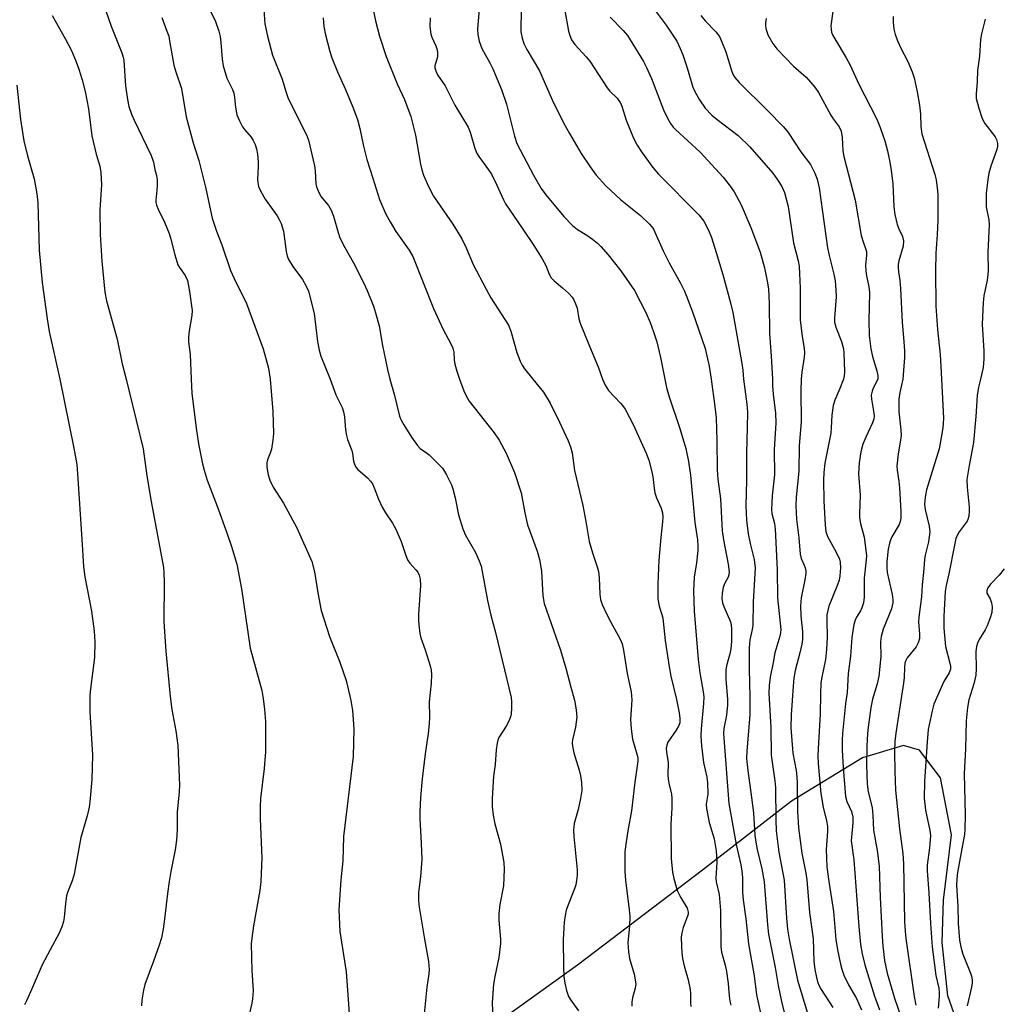
# Model space of a CAD drawing. Units: inches. Extents: x 1255772 to 1261772, y 605449 to 609450.
# Drawn here: x 1259163 to 1259416, y 608839 to 609093 of the extents above; entities that cross this region are included whole.
import ezdxf

# ---------------------------------------------------------------- set-up
doc = ezdxf.new("R2010")
doc.units = ezdxf.units.IN
doc.header["$MEASUREMENT"] = 0
doc.layers.add('NTRL-Pasture Land', color=2, linetype='Continuous')
doc.layers.add('Undefined', color=1, linetype='Continuous')

msp = doc.modelspace()

# ---------------------------------------------------------------- linework, layer by layer
at = {"layer": 'NTRL-Pasture Land'}
msp.add_lwpolyline([(1259406.75, 608828.95), (1259402.57, 608840.87), (1259401.08, 608854.68), (1259401.47, 608865.59), (1259403.53, 608882.43), (1259400.65, 608897.11), (1259395.24, 608904.24), (1259391.12, 608905.49), (1259380.54, 608902.26), (1259362.22, 608891.11), (1259339.31, 608873.26), (1259307.05, 608848.8), (1259288.1, 608835.17)], dxfattribs=at)
at = {"layer": 'Undefined'}
for points, elevation in [([(1259184, 609099.05), (1259186.75, 609091.08), (1259189.53, 609084.13), (1259189.86, 609083.04), (1259190.01, 609082.17), (1259190.5, 609075.65), (1259190.96, 609072.09), (1259191.35, 609070.33), (1259192, 609068.38), (1259192.68, 609066.8), (1259197.05, 609057.71), (1259197.65, 609055.92), (1259198.02, 609054.04), (1259198.46, 609052.52), (1259198.6, 609051.42), (1259198.64, 609050.03), (1259198.58, 609048.7), (1259198.3, 609046.11), (1259198.32, 609045.54), (1259198.45, 609044.88), (1259198.88, 609043.83), (1259200.53, 609040.44), (1259201.75, 609037.54), (1259202.17, 609036.12), (1259203.16, 609032.05), (1259203.97, 609029.51), (1259204.37, 609028.74), (1259205.87, 609026.72), (1259206.47, 609025.42), (1259207.01, 609022.56), (1259207.64, 609017.67), (1259207.58, 609016.43), (1259206.84, 609012.47), (1259206.69, 609010.77), (1259206.75, 609009.64), (1259207.16, 609006.35), (1259207.41, 609000)], 736), ([(1259211.38, 609096.99), (1259213.65, 609092.23), (1259214.5, 609089.75), (1259214.85, 609088.4), (1259215.04, 609086.87), (1259215.38, 609082.52), (1259215.67, 609080.79), (1259216.57, 609077.66), (1259218.07, 609074.67), (1259218.43, 609073.73), (1259218.61, 609072.67), (1259218.81, 609070.13), (1259219.21, 609068.19), (1259219.85, 609066.61), (1259220.62, 609065.1), (1259221.13, 609064.39), (1259222.88, 609062.37), (1259223.4, 609061.58), (1259223.87, 609060.53), (1259224.22, 609059.42), (1259224.49, 609058), (1259224.7, 609056), (1259224.71, 609054.86), (1259224.5, 609051.49), (1259224.56, 609050.67), (1259224.8, 609049.64), (1259225.36, 609048.36), (1259226.49, 609046.38), (1259229.54, 609042.09), (1259230.07, 609041.18), (1259230.57, 609040.12), (1259231.2, 609038.13), (1259231.89, 609032.88), (1259232.13, 609031.77), (1259232.44, 609030.99), (1259233.62, 609029.07), (1259236.12, 609025.7), (1259237.09, 609023.95), (1259237.68, 609022.65), (1259239.09, 609016.88), (1259240.01, 609009.67), (1259240.39, 609007.44), (1259240.87, 609005.94), (1259243.24, 609000)], 732), ([(1259171.52, 609093.79), (1259175.01, 609087.67), (1259176.41, 609084.92), (1259177.72, 609081.8), (1259178.41, 609079.93), (1259179.28, 609077.19), (1259180.03, 609074.17), (1259180.52, 609071.96), (1259180.89, 609069.74), (1259181.8, 609062.78), (1259182.86, 609058.03), (1259183.84, 609054.96), (1259184.09, 609053.3), (1259184.3, 609050.13), (1259183.81, 609043.7), (1259183.89, 609037.33), (1259184.34, 609030.43), (1259185.15, 609022.38), (1259185.59, 609020.21), (1259188.3, 609010.32), (1259189.58, 609003.93), (1259190.59, 609000)], 738), ([(1259199.87, 609093.25), (1259201.16, 609089.78), (1259201.6, 609088.43), (1259201.85, 609087.29), (1259202.92, 609080.94), (1259203.42, 609079.29), (1259204.93, 609074.98), (1259206.15, 609067.68), (1259207.94, 609060.94), (1259209.4, 609056.37), (1259211.07, 609049.47), (1259212.8, 609041.54), (1259213.93, 609038.16), (1259215.33, 609034.59), (1259217.51, 609028.04), (1259218.45, 609025.95), (1259221.63, 609019.53), (1259225.95, 609007.77), (1259227.35, 609002.84), (1259227.73, 609000)], 734), ([(1259162.43, 609075.85), (1259163.42, 609067), (1259164.27, 609061.5), (1259165.2, 609057.56), (1259166.87, 609051.64), (1259167.59, 609047.81), (1259167.81, 609045.48), (1259168.17, 609033.22), (1259169, 609024.93), (1259170.25, 609015.54), (1259170.76, 609012.31), (1259173.56, 609000)], 740), ([(1259173.56, 609000), (1259177.17, 608982.19), (1259177.88, 608977.92), (1259178.1, 608975.59), (1259179.23, 608958.69), (1259179.59, 608951.66), (1259179.97, 608949.01), (1259181.66, 608940.15), (1259182.42, 608935), (1259182.59, 608932.25), (1259182.5, 608928.17), (1259181.41, 608920.11), (1259181.28, 608918.41), (1259181.27, 608914.15), (1259181.92, 608902.95), (1259181.76, 608896.67), (1259181.29, 608890.93), (1259181.08, 608889.52), (1259180.56, 608887.32), (1259178.93, 608881.75), (1259177.19, 608872.24), (1259176.67, 608870.57), (1259175.52, 608867.52), (1259175.28, 608866.67), (1259174.97, 608864.73), (1259174.62, 608861.11), (1259174.44, 608860.02), (1259174.02, 608858.64), (1259173.38, 608857.04), (1259170.99, 608852.79), (1259168.96, 608848.88), (1259166.65, 608843.42), (1259164.94, 608839.62), (1259164.37, 608838.58)], 740), ([(1259190.59, 609000), (1259191.44, 608996.75), (1259195.01, 608981.98), (1259196, 608975.05), (1259197.12, 608968.38), (1259200.24, 608951.38), (1259200.36, 608950), (1259200.41, 608947.69), (1259200.38, 608937.47), (1259200.48, 608934.86), (1259200.83, 608929.8), (1259201.97, 608918.14), (1259202.43, 608914.76), (1259203.4, 608909.21), (1259203.95, 608905.43), (1259204.36, 608895.21), (1259204.3, 608893.47), (1259203.82, 608888.3), (1259203.81, 608883.69), (1259203.65, 608881.05), (1259203.29, 608878.52), (1259202.16, 608872.95), (1259201.75, 608870.4), (1259201.3, 608867.3), (1259200.54, 608860.63), (1259200.16, 608858.08), (1259199.72, 608855.86), (1259199.12, 608853.92), (1259197.72, 608849.8), (1259195.43, 608843.81), (1259195.09, 608842.37), (1259194.67, 608839.73), (1259194.61, 608838.28)], 738), ([(1259207.41, 609000), (1259207.59, 608996.39), (1259208.65, 608987.3), (1259209.26, 608983.32), (1259210.29, 608978.17), (1259210.75, 608976.46), (1259211.56, 608973.91), (1259214.1, 608967.24), (1259216.56, 608960.37), (1259217.79, 608956.78), (1259219.2, 608952.26), (1259220.38, 608945.85), (1259222.63, 608930.61), (1259225.6, 608919.66), (1259225.97, 608917.63), (1259226.35, 608914.73), (1259226.56, 608911.62), (1259226.61, 608903.84), (1259226.24, 608899.56), (1259225.31, 608891.78), (1259225.2, 608889.76), (1259225.19, 608886.58), (1259225.59, 608876.46), (1259225.37, 608870.4), (1259225.1, 608868.07), (1259223.48, 608858.93), (1259223.02, 608855.76), (1259222.89, 608854.3), (1259223.04, 608847.42), (1259223.38, 608842.19), (1259223.25, 608840.13), (1259223.05, 608838.96), (1259222.1, 608834.88)], 736), ([(1259227.73, 609000), (1259228.44, 608991.66), (1259228.63, 608985.92), (1259228.49, 608984.2), (1259228.09, 608981.92), (1259227.78, 608980.85), (1259227.06, 608979.17), (1259226.88, 608978.41), (1259226.88, 608977.28), (1259227.23, 608975.26), (1259227.68, 608973.88), (1259228.53, 608972.07), (1259231.2, 608967.95), (1259234.67, 608961.65), (1259238.51, 608952.92), (1259239.23, 608950.26), (1259240.05, 608944.82), (1259240.96, 608940.29), (1259243.06, 608933.62), (1259245.71, 608926.98), (1259247.36, 608922.22), (1259247.74, 608920.8), (1259248.54, 608917.08), (1259248.98, 608914.48), (1259249.33, 608909.76), (1259249.14, 608902.65), (1259246.69, 608882), (1259246.49, 608875.74), (1259246.03, 608870.82), (1259245.52, 608863.07), (1259245.71, 608857.45), (1259247.34, 608847.11), (1259248.18, 608836.29)], 734), ([(1259243.24, 609000), (1259244.71, 608995.96), (1259246.31, 608992.63), (1259246.69, 608991.58), (1259246.97, 608990.24), (1259247.23, 608986.86), (1259247.43, 608985.44), (1259247.75, 608984.37), (1259248.81, 608981.59), (1259248.99, 608980.82), (1259249.26, 608978.79), (1259249.5, 608978.02), (1259249.86, 608977.31), (1259250.35, 608976.68), (1259252.91, 608974.52), (1259253.68, 608973.69), (1259254.14, 608972.99), (1259254.59, 608971.96), (1259255.68, 608969.03), (1259256.65, 608966.97), (1259257.5, 608965.47), (1259259.35, 608962.8), (1259260.15, 608961.27), (1259261.52, 608958.08), (1259262.72, 608954.45), (1259263.16, 608953.38), (1259263.8, 608952.47), (1259265.32, 608950.81), (1259265.84, 608950.14), (1259266.21, 608949.41), (1259266.46, 608948.4), (1259266.57, 608946.78), (1259266.06, 608939.37), (1259266, 608937.68), (1259266.08, 608936.56), (1259266.4, 608934.32), (1259266.63, 608933.22), (1259267.73, 608930.15), (1259269.05, 608926.04), (1259269.32, 608924.94), (1259269.4, 608923.81), (1259269.26, 608921.53), (1259268.81, 608916.75), (1259268.85, 608912.75), (1259268.75, 608911.06), (1259268.51, 608908.53), (1259267.77, 608903.31), (1259267.01, 608896.9), (1259266.54, 608892.05), (1259266.38, 608888.39), (1259266.39, 608886.66), (1259266.75, 608880.26), (1259266.88, 608876.02), (1259266.55, 608871.56), (1259266.03, 608867.51), (1259265.99, 608865.49), (1259266.22, 608863.72), (1259267.54, 608855.47), (1259268.58, 608849.72), (1259268.81, 608847.64), (1259268.72, 608846.55), (1259268.22, 608843.08), (1259267.31, 608834.5)], 732), ([(1259258.66, 609000), (1259259.79, 608996.09), (1259261.17, 608990.43), (1259261.59, 608989.4), (1259262.27, 608988.16), (1259264.21, 608984.97), (1259265.73, 608982.82), (1259266.49, 608982.11), (1259268.1, 608980.97), (1259268.75, 608980.42), (1259271.01, 608978.22), (1259272.18, 608976.97), (1259273.27, 608975.3), (1259274.58, 608972.75), (1259274.92, 608971.65), (1259275.45, 608969.4), (1259276.35, 608964.94), (1259277.49, 608961.33), (1259278.19, 608959.75), (1259280.71, 608955.22), (1259281.66, 608953.11), (1259282.16, 608951.76), (1259282.48, 608950.35), (1259283.8, 608942.89), (1259284.71, 608939.1), (1259285.92, 608934.58), (1259289.9, 608917.87), (1259290.02, 608916.75), (1259290.02, 608915.06), (1259289.92, 608913.67), (1259289.74, 608912.85), (1259289.29, 608911.77), (1259288.62, 608910.45), (1259286.78, 608907.55), (1259286.5, 608906.87), (1259286.31, 608906.05), (1259286.07, 608904.36), (1259285.77, 608900.57), (1259285.4, 608897.55), (1259285.04, 608891.76), (1259285, 608889.73), (1259285.3, 608887.48), (1259285.74, 608885.25), (1259287.18, 608879.99), (1259288, 608875.27), (1259288.16, 608873.52), (1259287.94, 608869.23), (1259287.04, 608864.41), (1259286.73, 608862.07), (1259286.75, 608860.39), (1259287.16, 608855.52), (1259287.18, 608854.36), (1259286.74, 608850.74), (1259285.7, 608845.9), (1259285.41, 608843.86), (1259285.03, 608839.17), (1259285.17, 608834.89)], 730), ([(1259276.6, 609000), (1259277.71, 608996.93), (1259278.44, 608995.46), (1259279.14, 608994.27), (1259285.53, 608986.17), (1259286.84, 608984.22), (1259288.64, 608980.92), (1259290.83, 608975.88), (1259292.47, 608970.61), (1259293.44, 608965.5), (1259294.13, 608962.37), (1259296.6, 608955.63), (1259297.22, 608953.45), (1259297.78, 608950.42), (1259298.13, 608944.07), (1259298.44, 608942.1), (1259302.68, 608930.06), (1259304.04, 608925.39), (1259305.28, 608920.52), (1259306.24, 608917.17), (1259306.71, 608914.68), (1259306.86, 608912.74), (1259306.5, 608910.23), (1259305.78, 608906.93), (1259305.7, 608906.1), (1259305.73, 608905.25), (1259306.05, 608903.56), (1259307.47, 608899.09), (1259307.84, 608897.67), (1259308.05, 608895.91), (1259308.13, 608893.84), (1259307.83, 608891.81), (1259307.19, 608888.93), (1259306.22, 608885.31), (1259306, 608883.66), (1259306.05, 608881.96), (1259306.93, 608873.41), (1259306.94, 608872.03), (1259306.81, 608870.63), (1259306.62, 608869.53), (1259306.39, 608868.72), (1259304.77, 608864.8), (1259304.14, 608863), (1259303.83, 608861.63), (1259303.64, 608859.86), (1259303.4, 608856.89), (1259303.36, 608855.41), (1259303.42, 608848.44), (1259303.55, 608845.86), (1259303.75, 608844.16), (1259304.2, 608842.24), (1259304.74, 608840.67), (1259305.28, 608839.75), (1259307.29, 608837.02)], 728), ([(1259295.49, 609000), (1259298.27, 608996.59), (1259300.03, 608993.76), (1259302.43, 608988.9), (1259304.63, 608984.08), (1259305.27, 608982.48), (1259305.64, 608980.95), (1259306.23, 608976.44), (1259308.42, 608967.42), (1259309.2, 608963.25), (1259310.04, 608958.13), (1259310.89, 608955.14), (1259312.14, 608951.52), (1259312.45, 608950.38), (1259312.62, 608948.72), (1259312.77, 608944.51), (1259312.99, 608943.17), (1259313.41, 608941.86), (1259314.54, 608939.42), (1259315.6, 608937.29), (1259318.03, 608932.88), (1259318.53, 608931.7), (1259318.89, 608930.08), (1259319.85, 608924), (1259320.89, 608919.28), (1259321.06, 608917.25), (1259320.7, 608912.08), (1259320.84, 608909.75), (1259321.19, 608907.13), (1259322.44, 608903), (1259322.6, 608902.17), (1259322.61, 608901.43), (1259321.82, 608896.01), (1259320.96, 608888.61), (1259319.99, 608883.46), (1259319.57, 608880.62), (1259319.26, 608878.07), (1259319.21, 608876.36), (1259319.26, 608872.94), (1259319.39, 608870.69), (1259320.36, 608863.08), (1259320.52, 608861.34), (1259320.42, 608858.82), (1259320.06, 608854.67), (1259320.18, 608852.27), (1259320.41, 608850.5), (1259321.65, 608846.43), (1259321.95, 608845.04), (1259322.09, 608843.93), (1259321.95, 608842.83), (1259321.24, 608840.4), (1259321.04, 608839.31), (1259321.08, 608838.21)], 726), ([(1259313.52, 609000), (1259314.18, 608998.45), (1259315.01, 608997.05), (1259318.16, 608993.78), (1259318.65, 608993.19), (1259319.29, 608992.21), (1259321.38, 608988.26), (1259324.74, 608980.88), (1259325.46, 608979.09), (1259326.23, 608976.09), (1259326.46, 608974.78), (1259326.78, 608971.81), (1259327, 608970.69), (1259327.45, 608969.37), (1259328.63, 608966.65), (1259328.92, 608965.51), (1259329.02, 608964.33), (1259329, 608963.14), (1259328.51, 608959.09), (1259328.03, 608953.3), (1259327.77, 608947.06), (1259327.79, 608943.29), (1259328.13, 608941.43), (1259328.82, 608939.24), (1259329.03, 608938.33), (1259329.67, 608932.51), (1259330.64, 608925.8), (1259331.13, 608923.33), (1259332.61, 608917.34), (1259333.27, 608913.88), (1259333.46, 608912.44), (1259333.39, 608911.35), (1259333.08, 608910.44), (1259332.47, 608909.42), (1259330.34, 608906.29), (1259330.04, 608905.54), (1259329.93, 608904.81), (1259329.97, 608903.73), (1259330.38, 608901.11), (1259330.33, 608897.89), (1259330.4, 608896.81), (1259330.58, 608895.71), (1259331.24, 608892.93), (1259331.38, 608891.78), (1259331.36, 608889.39), (1259331.09, 608885.16), (1259331.23, 608876.3), (1259331.58, 608872.81), (1259331.91, 608871.13), (1259332.46, 608868.98), (1259332.85, 608867.92), (1259333.6, 608866.36), (1259335.28, 608863.5), (1259335.6, 608862.43), (1259335.58, 608861.91), (1259335.45, 608861.42), (1259334.31, 608858.52), (1259333.91, 608857.14), (1259333.81, 608856), (1259333.84, 608853.68), (1259333.92, 608851.94), (1259334.14, 608850.54), (1259334.59, 608848.61), (1259335.59, 608845.02), (1259336.12, 608842.55), (1259336.21, 608841.5), (1259336.15, 608838.96), (1259336.26, 608838.15)], 724), ([(1259329.54, 609000), (1259330, 608997.78), (1259330.67, 608995.42), (1259333.36, 608987.51), (1259334.5, 608983.78), (1259334.94, 608982.12), (1259335.66, 608978.71), (1259336.17, 608975.23), (1259337.32, 608963.01), (1259338.01, 608958.54), (1259338.11, 608956.96), (1259338.07, 608955.81), (1259337.71, 608952.6), (1259337.11, 608948.9), (1259336.97, 608945.36), (1259337.11, 608940.14), (1259338.18, 608927.65), (1259338.6, 608924.23), (1259339.45, 608919.28), (1259339.6, 608917.98), (1259339.56, 608916.29), (1259338.91, 608909.77), (1259338.88, 608908), (1259339.02, 608905.38), (1259339.53, 608901.11), (1259340.37, 608897.26), (1259340.56, 608895.84), (1259340.63, 608892.93), (1259340.21, 608890.37), (1259340.27, 608889.25), (1259341.04, 608885.59), (1259342.25, 608881.39), (1259342.81, 608878.29), (1259342.98, 608875.38), (1259342.68, 608871.27), (1259342.8, 608870.28), (1259343.57, 608867), (1259343.79, 608864.99), (1259343.88, 608862.9), (1259343.97, 608853.59), (1259344.21, 608852.18), (1259345.12, 608848.82), (1259345.46, 608847.14), (1259345.92, 608844.04), (1259346.14, 608840.91), (1259346.32, 608839.53), (1259346.56, 608838.48)], 722), ([(1259341.53, 609000), (1259342.48, 608992.94), (1259342.78, 608989.99), (1259343, 608984.19), (1259343.09, 608976.54), (1259343.26, 608974.15), (1259343.88, 608969.1), (1259344.38, 608960.83), (1259344.71, 608958.55), (1259345.86, 608952.25), (1259346.12, 608950.29), (1259346.09, 608949.52), (1259345.92, 608948.87), (1259344.96, 608947.18), (1259344.57, 608946.21), (1259344.33, 608944.8), (1259344.3, 608943.36), (1259344.46, 608942.31), (1259344.74, 608941.29), (1259346.5, 608937.35), (1259346.71, 608936.49), (1259346.79, 608935.6), (1259346.73, 608932.3), (1259346.57, 608930.37), (1259346.3, 608929.1), (1259345.46, 608926.05), (1259345.29, 608924.89), (1259345.27, 608922.51), (1259345.71, 608917.44), (1259345.74, 608915.95), (1259345.45, 608913.29), (1259344.79, 608909.83), (1259344.72, 608908.56), (1259344.77, 608907.38), (1259346.11, 608890.5), (1259347.96, 608879.92), (1259349.13, 608874.7), (1259349.44, 608873.04), (1259349.59, 608871.43), (1259349.62, 608867.55), (1259349.76, 608865.68), (1259350.43, 608860.75), (1259351.13, 608854.28), (1259352.64, 608846.01), (1259353.23, 608841.12), (1259354.85, 608833.73)], 720), ([(1259349.81, 609000), (1259350.7, 608993.49), (1259350.86, 608991.5), (1259350.83, 608987.54), (1259350.59, 608980.92), (1259350.66, 608973.81), (1259350.49, 608967.41), (1259350.64, 608963.58), (1259351.05, 608960.08), (1259351.56, 608957.61), (1259352.6, 608953.46), (1259352.86, 608951.28), (1259352.31, 608942.49), (1259352.23, 608936.52), (1259352.08, 608935.38), (1259351.52, 608932.73), (1259351.32, 608930.64), (1259351.35, 608925.17), (1259351.52, 608918.05), (1259351.48, 608913.5), (1259351.35, 608911.24), (1259350.69, 608904.11), (1259350.66, 608902.07), (1259350.94, 608899.03), (1259351.92, 608892.08), (1259352.39, 608888.11), (1259352.79, 608882.35), (1259353, 608880.5), (1259353.35, 608878.66), (1259354.58, 608873.61), (1259355.14, 608870.27), (1259356.02, 608859.24), (1259356.31, 608856.77), (1259358.01, 608848.18), (1259358.79, 608843.56), (1259359.75, 608839), (1259361.58, 608831.82)], 718), ([(1259357.31, 609000), (1259357.35, 608998.27), (1259357.52, 608996.06), (1259358.13, 608991.2), (1259358.2, 608988.74), (1259357.79, 608981.74), (1259357.86, 608975.3), (1259357.23, 608969.84), (1259357.06, 608966.39), (1259357.19, 608965.33), (1259357.85, 608962.77), (1259358.06, 608961.35), (1259358.5, 608950.81), (1259358.62, 608943.54), (1259359.49, 608935.36), (1259359.42, 608934.53), (1259359.24, 608933.69), (1259357.94, 608929.4), (1259357.52, 608926.89), (1259356.74, 608923.07), (1259356.45, 608920.96), (1259356.41, 608918.99), (1259356.88, 608910.14), (1259356.95, 608903), (1259357.91, 608896.33), (1259358.07, 608894.67), (1259358.16, 608886.26), (1259358.31, 608883.43), (1259359, 608877.93), (1259360.34, 608870.74), (1259360.92, 608860.92), (1259361.21, 608858.07), (1259361.6, 608855.47), (1259363.75, 608844.93), (1259366.33, 608836.37)], 716), ([(1259364.75, 609000), (1259364.68, 608997), (1259364.69, 608988.93), (1259364.24, 608982.86), (1259364.11, 608976.25), (1259363.44, 608969.5), (1259363.35, 608967.31), (1259363.55, 608963.89), (1259364.1, 608959.08), (1259364.44, 608954.85), (1259364.72, 608953.7), (1259365.52, 608951.99), (1259365.78, 608951.26), (1259365.93, 608950.51), (1259365.93, 608949.93), (1259365.69, 608948.19), (1259364.74, 608943.53), (1259364.55, 608941.53), (1259364.62, 608938.95), (1259365.06, 608934.84), (1259365.11, 608932.77), (1259364.94, 608931.64), (1259364.42, 608929.39), (1259363.17, 608924.84), (1259362.83, 608922.84), (1259362.63, 608920.79), (1259362.17, 608913.38), (1259362.1, 608910.04), (1259362.21, 608907.87), (1259362.58, 608903.46), (1259363.42, 608898.98), (1259363.6, 608897.37), (1259363.68, 608895.72), (1259363.76, 608888.55), (1259364.06, 608884.2), (1259364.86, 608877.66), (1259365.94, 608872.51), (1259366.22, 608870.8), (1259366.88, 608862.34), (1259367.83, 608855.59), (1259368.01, 608849.85), (1259368.28, 608847.64), (1259368.67, 608845.6), (1259368.96, 608844.5), (1259369.34, 608843.5), (1259369.89, 608842.48), (1259372.86, 608837.84)], 714), ([(1259375.63, 609000), (1259374.72, 608997.58), (1259373.39, 608994.58), (1259372.99, 608993.2), (1259372.6, 608990.65), (1259372.48, 608987.43), (1259372.35, 608986.02), (1259370.84, 608978.31), (1259370.55, 608975.9), (1259370.5, 608973.88), (1259370.56, 608968.56), (1259370.93, 608962.33), (1259371.13, 608960.64), (1259371.5, 608959.4), (1259373.71, 608955.36), (1259374.57, 608953.55), (1259374.79, 608952.73), (1259374.85, 608951.27), (1259374.73, 608949.2), (1259374.5, 608948.09), (1259373.94, 608946.51), (1259371.87, 608941.43), (1259371.57, 608940.32), (1259371.38, 608939.19), (1259371.31, 608937.74), (1259371.39, 608933.37), (1259371.27, 608930.2), (1259371, 608927.66), (1259370.03, 608923.08), (1259369.81, 608921.64), (1259369.7, 608918.71), (1259369.65, 608913.54), (1259369.16, 608906.18), (1259369.02, 608902.91), (1259369.1, 608900.79), (1259369.77, 608893.06), (1259370.42, 608889.58), (1259371.27, 608886.02), (1259371.49, 608884.69), (1259371.5, 608883.26), (1259371.2, 608878.65), (1259371.31, 608874.18), (1259371.74, 608870.97), (1259373.05, 608862.64), (1259373.67, 608855.42), (1259374.13, 608852.71), (1259374.87, 608849.04), (1259375.2, 608847.78), (1259375.77, 608846.24), (1259376.9, 608843.68), (1259378.96, 608840.16), (1259379.61, 608838.84), (1259380.31, 608837.23)], 712), ([(1259384.51, 609000), (1259383.26, 608997.66), (1259383, 608996.89), (1259382.8, 608995.88), (1259382.84, 608994.77), (1259383.5, 608991.21), (1259383.52, 608990.46), (1259383.43, 608989.75), (1259383.1, 608988.71), (1259381.37, 608985.05), (1259380.67, 608983.18), (1259380.13, 608981.26), (1259379.69, 608978.41), (1259379.53, 608975.59), (1259379.91, 608970.02), (1259379.76, 608965.34), (1259379.79, 608964.19), (1259380.04, 608962.75), (1259380.95, 608959.17), (1259381.54, 608954.51), (1259381.51, 608953.34), (1259381.01, 608948.63), (1259380.97, 608943.7), (1259380.78, 608942.31), (1259380.41, 608940.99), (1259380.07, 608940.23), (1259379.02, 608938.53), (1259378.64, 608937.76), (1259378.31, 608936.69), (1259378.02, 608935.03), (1259377.81, 608933.32), (1259377.41, 608928.55), (1259376.85, 608924.06), (1259376.55, 608919.16), (1259376.18, 608916.33), (1259375.41, 608908.57), (1259375.31, 608906.86), (1259375.3, 608904.22), (1259375.52, 608899.76), (1259376.16, 608892.31), (1259376.49, 608890.98), (1259377.7, 608888.42), (1259378.01, 608887.01), (1259378.01, 608885.52), (1259377.68, 608881.81), (1259377.66, 608880.83), (1259378.3, 608875.94), (1259379.58, 608858.76), (1259380.07, 608854.15), (1259380.5, 608851.69), (1259381.14, 608848.87), (1259383.66, 608840.82), (1259384.93, 608837.25)], 710), ([(1259390.91, 609000), (1259390.78, 608999.16), (1259390.15, 608996.51), (1259389.95, 608994.8), (1259389.89, 608991.58), (1259390.46, 608986.87), (1259390.52, 608985.41), (1259390.38, 608984.23), (1259389.73, 608980.7), (1259389.44, 608977.56), (1259389.48, 608976.48), (1259389.94, 608973.66), (1259390.11, 608971.98), (1259390.42, 608965.82), (1259390.41, 608964.07), (1259390.27, 608963.25), (1259389.98, 608962.45), (1259388.12, 608959.27), (1259387.6, 608958), (1259387.13, 608956.12), (1259386.83, 608952.9), (1259386.82, 608951.5), (1259386.93, 608950.1), (1259388.18, 608944.43), (1259388.38, 608943.04), (1259388.37, 608942.24), (1259387.99, 608940.73), (1259385.86, 608935.49), (1259385.34, 608933.61), (1259385.22, 608932.22), (1259385.31, 608928.44), (1259384.76, 608923.32), (1259384.34, 608921.39), (1259383.14, 608917.39), (1259382.7, 608915.26), (1259381.96, 608909.52), (1259381.74, 608907.19), (1259381.64, 608905.14), (1259381.54, 608900.47), (1259381.71, 608895.51), (1259382, 608893.55), (1259383, 608889.45), (1259383.19, 608887.42), (1259383.37, 608883.59), (1259384.3, 608878.36), (1259384.84, 608874.32), (1259385.08, 608866.23), (1259385.62, 608856.3), (1259385.81, 608853.69), (1259386.22, 608849.99), (1259386.89, 608846.69), (1259388.79, 608840.25), (1259390.61, 608835)], 708), ([(1259400.88, 609000), (1259401.41, 608989.9), (1259401.39, 608988.56), (1259401.26, 608987.4), (1259400.69, 608983.86), (1259400.28, 608981.98), (1259397.08, 608971.41), (1259396.77, 608970.05), (1259396.58, 608968.72), (1259396.56, 608967.65), (1259396.69, 608966.33), (1259397.77, 608962.01), (1259397.93, 608960.59), (1259397.57, 608958.02), (1259396.72, 608954.56), (1259396.52, 608953.44), (1259396.3, 608950.13), (1259395.93, 608946.93), (1259395.74, 608943.86), (1259395.05, 608938.55), (1259395.03, 608937.41), (1259395.27, 608934.17), (1259395.21, 608933.03), (1259394.91, 608931.93), (1259394.42, 608930.9), (1259392.09, 608928.12), (1259391.72, 608927.42), (1259391.49, 608926.69), (1259391.35, 608925.62), (1259391.25, 608923.01), (1259391.11, 608921.58), (1259389.1, 608908.66), (1259388.85, 608906.53), (1259388.8, 608903.92), (1259388.86, 608898.75), (1259389.07, 608893.91), (1259390.11, 608883.94), (1259390.91, 608877.6), (1259391.13, 608874.94), (1259391.4, 608860.04), (1259391.51, 608857.54), (1259391.68, 608855.63), (1259393.89, 608840.72), (1259394.28, 608838.47)], 706), ([(1259410.98, 609000), (1259410.45, 608997.9), (1259410.13, 608995.72), (1259409.8, 608990.35), (1259409.15, 608983.6), (1259408.03, 608977.74), (1259407.47, 608974.09), (1259407.5, 608972.13), (1259408.07, 608966.94), (1259408.05, 608965.79), (1259407.93, 608964.64), (1259407.74, 608963.81), (1259407.52, 608963.31), (1259405.5, 608960.62), (1259404.96, 608959.64), (1259404.65, 608958.85), (1259404.25, 608957.15), (1259402.82, 608949.72), (1259402.14, 608946.7), (1259401.9, 608945.17), (1259401.55, 608938.75), (1259401.56, 608935.77), (1259401.96, 608930.98), (1259403.06, 608926.67), (1259403.2, 608925.89), (1259403.2, 608925.12), (1259402.89, 608924.24), (1259401.48, 608921.94), (1259398.96, 608916.12), (1259398.52, 608914.43), (1259397.51, 608909.58), (1259397.19, 608906.4), (1259396.57, 608896.18), (1259396.47, 608891.87), (1259396.8, 608888.79), (1259397.92, 608883.56), (1259398.06, 608882.21), (1259397.8, 608879.07), (1259397.2, 608874.62), (1259397.18, 608873.12), (1259397.62, 608867.46), (1259398.04, 608859.5), (1259398.53, 608853.49), (1259399.42, 608846.11), (1259400.21, 608842.87), (1259400.36, 608841.84), (1259400.34, 608840.73), (1259400.06, 608837.67)], 704), ([(1259417.04, 608951.01), (1259415.76, 608949.4), (1259413.56, 608947.12), (1259412.9, 608946.18), (1259412.57, 608945.46), (1259412.59, 608944.73), (1259413.44, 608943.28), (1259413.83, 608942.29), (1259413.97, 608941.22), (1259413.86, 608939.81), (1259413.51, 608938.4), (1259412.7, 608936.33), (1259412.17, 608935.33), (1259410.64, 608932.85), (1259410.17, 608931.83), (1259409.92, 608931.04), (1259409.79, 608929.7), (1259409.85, 608925.28), (1259409.75, 608923.57), (1259409.26, 608921.4), (1259407.98, 608917.21), (1259407.65, 608915.28), (1259407.25, 608911.83), (1259407.12, 608904.61), (1259406.74, 608898.15), (1259407.06, 608887.58), (1259406.93, 608883.88), (1259406.81, 608882.46), (1259406.54, 608880.72), (1259405.06, 608872.74), (1259404.88, 608871.09), (1259404.82, 608869.46), (1259405.17, 608863.99), (1259405.18, 608859.57), (1259405.55, 608855.22), (1259405.89, 608853.54), (1259406.4, 608851.61), (1259408.44, 608846.75), (1259408.67, 608845.97), (1259408.8, 608845), (1259408.79, 608844.22), (1259408.64, 608843.09), (1259407.54, 608838.34)], 702)]:
    msp.add_lwpolyline(points, dxfattribs=dict(at, elevation=elevation))
for points in [[(1259225.96, 609097.65, 730), (1259226.42, 609091.61, 730), (1259227.06, 609088.42, 730), (1259228.39, 609083.56, 730), (1259230.91, 609077.4, 730), (1259231.82, 609074.2, 730), (1259232.37, 609072.65, 730), (1259234.47, 609068.23, 730), (1259237.12, 609062.98, 730), (1259237.67, 609061.63, 730), (1259239.2, 609055.03, 730), (1259239.38, 609053.69, 730), (1259239.56, 609050.39, 730), (1259239.74, 609049.58, 730), (1259240.11, 609048.54, 730), (1259240.85, 609047.06, 730), (1259242.78, 609044.75, 730), (1259243.52, 609043.53, 730), (1259244.07, 609042.05, 730), (1259245.27, 609037.8, 730), (1259245.76, 609036.42, 730), (1259247.04, 609033.91, 730), (1259249.25, 609030, 730), (1259251.84, 609024.91, 730), (1259252.79, 609022.82, 730), (1259254.46, 609018.78, 730), (1259254.98, 609017.11, 730), (1259255.85, 609013.71, 730), (1259256.77, 609008.64, 730), (1259258.06, 609002.49, 730), (1259258.66, 609000, 730)], [(1259281.82, 609097.61, 722), (1259281.25, 609090.3, 722), (1259281.37, 609088.88, 722), (1259281.68, 609087.2, 722), (1259281.98, 609086.19, 722), (1259282.36, 609085.29, 722), (1259284.44, 609081.56, 722), (1259285.19, 609080.02, 722), (1259286.34, 609077.41, 722), (1259287.41, 609074.73, 722), (1259288.7, 609070.9, 722), (1259290.76, 609062.7, 722), (1259291.41, 609060.77, 722), (1259295.66, 609052.6, 722), (1259297.71, 609049.17, 722), (1259298.86, 609047.52, 722), (1259303.55, 609041.92, 722), (1259305.74, 609039.61, 722), (1259307.04, 609038.56, 722), (1259309.46, 609037.08, 722), (1259310.88, 609036.09, 722), (1259312.23, 609035.03, 722), (1259313.06, 609034.22, 722), (1259314.97, 609032.01, 722), (1259318.18, 609027.92, 722), (1259321.78, 609022.86, 722), (1259324.68, 609017.2, 722), (1259325.75, 609014.61, 722), (1259326.65, 609012.17, 722), (1259327.46, 609009.62, 722), (1259328.47, 609005.58, 722), (1259329.54, 609000, 722)], [(1259254.41, 609094.89, 726), (1259254.9, 609092.42, 726), (1259255.97, 609088.48, 726), (1259257.67, 609083.2, 726), (1259260.52, 609076.16, 726), (1259262.45, 609072.12, 726), (1259264.06, 609067.74, 726), (1259265.22, 609062.96, 726), (1259266.51, 609055.4, 726), (1259266.86, 609053.99, 726), (1259267.34, 609052.62, 726), (1259268.57, 609049.67, 726), (1259269.94, 609047.2, 726), (1259270.85, 609045.77, 726), (1259274.87, 609039.96, 726), (1259277.22, 609036.14, 726), (1259278.34, 609033.82, 726), (1259280.17, 609029.53, 726), (1259283.45, 609023.22, 726), (1259284.7, 609020.99, 726), (1259289.22, 609013.87, 726), (1259289.87, 609012.35, 726), (1259291.36, 609006.89, 726), (1259292.26, 609004.59, 726), (1259292.77, 609003.62, 726), (1259293.39, 609002.68, 726), (1259295.49, 609000, 726)], [(1259292.53, 609095.65, 720), (1259292.46, 609089.62, 720), (1259292.73, 609087.94, 720), (1259293.18, 609086.59, 720), (1259294, 609085.03, 720), (1259297.22, 609079.48, 720), (1259300.5, 609072.04, 720), (1259303.45, 609066.06, 720), (1259304.97, 609063.31, 720), (1259307.96, 609058.19, 720), (1259310.28, 609054.71, 720), (1259311.87, 609052.64, 720), (1259314.32, 609049.88, 720), (1259318.16, 609046.34, 720), (1259323.27, 609042.19, 720), (1259325.61, 609039.94, 720), (1259326.19, 609039.28, 720), (1259326.6, 609038.65, 720), (1259329.11, 609033.11, 720), (1259330.71, 609030.01, 720), (1259333.64, 609024.74, 720), (1259334.64, 609022.7, 720), (1259335.18, 609021.39, 720), (1259336.67, 609017.35, 720), (1259339.96, 609007.87, 720), (1259341.03, 609003.35, 720), (1259341.53, 609000, 720)], [(1259303.81, 609095.08, 718), (1259304.68, 609089.74, 718), (1259305.03, 609088.6, 718), (1259305.48, 609087.52, 718), (1259306.32, 609086.34, 718), (1259309.29, 609083.13, 718), (1259310.18, 609082.05, 718), (1259314.65, 609075.13, 718), (1259315.41, 609074.27, 718), (1259317.25, 609072.44, 718), (1259318.05, 609071.37, 718), (1259318.51, 609070.42, 718), (1259319.59, 609066.8, 718), (1259321.52, 609062.17, 718), (1259322.39, 609060.34, 718), (1259323.51, 609058.6, 718), (1259326.48, 609054.58, 718), (1259327.95, 609052.87, 718), (1259338.37, 609042.38, 718), (1259339.6, 609040.76, 718), (1259340.84, 609038.41, 718), (1259341.57, 609036.51, 718), (1259342.83, 609032.61, 718), (1259344.51, 609026.98, 718), (1259346.54, 609019.67, 718), (1259347.07, 609017.17, 718), (1259349.44, 609004.03, 718), (1259349.67, 609002.29, 718), (1259349.81, 609000, 718)], [(1259327.11, 609095.1, 714), (1259329.9, 609091.33, 714), (1259332.63, 609087.13, 714), (1259333.54, 609085.26, 714), (1259334.2, 609083.62, 714), (1259335.29, 609080.31, 714), (1259336.8, 609075.28, 714), (1259337.36, 609074.03, 714), (1259338.51, 609072, 714), (1259339.95, 609069.9, 714), (1259341.65, 609068.1, 714), (1259343.05, 609066.94, 714), (1259348.45, 609062.82, 714), (1259351.46, 609059.93, 714), (1259357.38, 609053.12, 714), (1259358.6, 609051.43, 714), (1259359.73, 609049.69, 714), (1259360.12, 609048.91, 714), (1259360.4, 609048.11, 714), (1259361.35, 609044.55, 714), (1259362.79, 609035.18, 714), (1259363.98, 609030.54, 714), (1259364.22, 609029.16, 714), (1259364.48, 609023.41, 714), (1259364.46, 609015.32, 714), (1259364.99, 609010.99, 714), (1259365.52, 609007.94, 714), (1259365.6, 609006.76, 714), (1259365.53, 609005.62, 714), (1259364.92, 609001.74, 714), (1259364.75, 609000, 714)], [(1259338.87, 609093.81, 712), (1259339.93, 609092.44, 712), (1259342.73, 609089.62, 712), (1259343.62, 609088.41, 712), (1259344.22, 609087.13, 712), (1259345.29, 609084.46, 712), (1259346.84, 609079.32, 712), (1259347.17, 609078.52, 712), (1259347.59, 609077.81, 712), (1259348.7, 609076.52, 712), (1259356.08, 609069.31, 712), (1259360.19, 609065.11, 712), (1259361.34, 609063.61, 712), (1259364.66, 609058.65, 712), (1259367.09, 609055.38, 712), (1259368.27, 609053.16, 712), (1259368.86, 609051.58, 712), (1259369.4, 609049.32, 712), (1259371.51, 609033.84, 712), (1259371.93, 609031.86, 712), (1259373.14, 609027.08, 712), (1259373.47, 609025.38, 712), (1259373.67, 609023.02, 712), (1259373.72, 609021.25, 712), (1259373.34, 609015.81, 712), (1259373.35, 609014.69, 712), (1259373.65, 609013.35, 712), (1259375.13, 609009.69, 712), (1259375.66, 609007.84, 712), (1259375.77, 609006.8, 712), (1259375.88, 609001.89, 712), (1259375.82, 609000.86, 712), (1259375.63, 609000, 712)], [(1259372.9, 609094.84, 708), (1259372.4, 609091.09, 708), (1259372.42, 609090.26, 708), (1259372.57, 609089.52, 708), (1259372.84, 609088.77, 708), (1259373.37, 609087.75, 708), (1259376.33, 609082.89, 708), (1259377.4, 609080.98, 708), (1259379.64, 609076.04, 708), (1259384.25, 609067.09, 708), (1259385.14, 609064.9, 708), (1259386.29, 609061.43, 708), (1259386.97, 609058.87, 708), (1259387.48, 609056.36, 708), (1259387.91, 609053.88, 708), (1259388.36, 609050.34, 708), (1259388.64, 609044.42, 708), (1259388.87, 609042.44, 708), (1259389.45, 609039.86, 708), (1259389.89, 609038.75, 708), (1259390.86, 609036.79, 708), (1259391.1, 609035.7, 708), (1259391, 609034.31, 708), (1259389.92, 609030.49, 708), (1259389.76, 609029.65, 708), (1259389.71, 609028.8, 708), (1259389.79, 609027.65, 708), (1259390.14, 609025.46, 708), (1259390.35, 609023.38, 708), (1259390.75, 609014.57, 708), (1259391.14, 609010.76, 708), (1259391.37, 609007.31, 708), (1259391.34, 609005.55, 708), (1259390.91, 609000, 708)], [(1259241.48, 609093.2, 728), (1259241.64, 609090.93, 728), (1259241.99, 609089.19, 728), (1259243.12, 609084.54, 728), (1259243.69, 609082.84, 728), (1259245.15, 609079.23, 728), (1259247.19, 609074.66, 728), (1259249.09, 609070.14, 728), (1259250.26, 609066.92, 728), (1259250.92, 609064.65, 728), (1259251.84, 609060.08, 728), (1259252.69, 609056.65, 728), (1259254.28, 609051.83, 728), (1259255.95, 609046.32, 728), (1259257.58, 609042.56, 728), (1259258.68, 609040.53, 728), (1259260.19, 609038.1, 728), (1259263.65, 609033.25, 728), (1259264.53, 609031.62, 728), (1259269.93, 609018.24, 728), (1259272.39, 609012.82, 728), (1259274.27, 609009.25, 728), (1259274.85, 609007.96, 728), (1259275.13, 609006.92, 728), (1259275.25, 609004.94, 728), (1259275.44, 609003.86, 728), (1259275.93, 609002.03, 728), (1259276.6, 609000, 728)], [(1259269.01, 609093.18, 724), (1259268.98, 609090.94, 724), (1259269.22, 609089, 724), (1259269.49, 609088.23, 724), (1259270.51, 609085.95, 724), (1259270.82, 609084.93, 724), (1259270.96, 609084.15, 724), (1259270.91, 609083.16, 724), (1259270.22, 609080.8, 724), (1259270.23, 609080.27, 724), (1259270.46, 609079.5, 724), (1259270.97, 609078.5, 724), (1259272.95, 609075.61, 724), (1259275.4, 609070.64, 724), (1259278.81, 609065.01, 724), (1259279.36, 609063.72, 724), (1259280.47, 609059.79, 724), (1259280.98, 609058.4, 724), (1259281.59, 609057.38, 724), (1259284.07, 609053.99, 724), (1259284.82, 609052.83, 724), (1259286.27, 609050, 724), (1259287.91, 609046.27, 724), (1259288.45, 609045.24, 724), (1259292.79, 609038.92, 724), (1259295.79, 609034.42, 724), (1259297.93, 609031.03, 724), (1259298.91, 609029.3, 724), (1259299.77, 609027.09, 724), (1259300.27, 609026.15, 724), (1259301.02, 609025.34, 724), (1259303.21, 609023.53, 724), (1259304.69, 609022.18, 724), (1259305.65, 609021.14, 724), (1259306.1, 609020.43, 724), (1259306.56, 609019.39, 724), (1259306.92, 609018.3, 724), (1259307.41, 609015.55, 724), (1259307.76, 609014.44, 724), (1259310.13, 609008.48, 724), (1259312.38, 609003.16, 724), (1259313.52, 609000, 724)], [(1259315.47, 609093.39, 716), (1259318.85, 609089.93, 716), (1259319.91, 609088.67, 716), (1259324.05, 609081.9, 716), (1259324.82, 609080.39, 716), (1259326.1, 609077.53, 716), (1259329.21, 609069.49, 716), (1259330.32, 609067.12, 716), (1259331.04, 609065.89, 716), (1259331.73, 609064.99, 716), (1259332.33, 609064.36, 716), (1259338.66, 609058.5, 716), (1259344.62, 609052.12, 716), (1259346.45, 609049.78, 716), (1259347.48, 609048.32, 716), (1259349.23, 609044.91, 716), (1259351.76, 609039.07, 716), (1259354.11, 609032.72, 716), (1259355.24, 609028.7, 716), (1259356.08, 609024.84, 716), (1259356.28, 609023.15, 716), (1259356.49, 609019.46, 716), (1259356.54, 609011.73, 716), (1259357, 609005.89, 716), (1259357.31, 609000, 716)], [(1259355.72, 609092.99, 710), (1259355.53, 609091.89, 710), (1259355.52, 609091.33, 710), (1259355.63, 609090.48, 710), (1259355.84, 609089.64, 710), (1259356.16, 609088.84, 710), (1259357.39, 609086.57, 710), (1259358.42, 609085.18, 710), (1259362.73, 609080.75, 710), (1259366.05, 609077.85, 710), (1259368.26, 609075.32, 710), (1259369.16, 609073.9, 710), (1259372.39, 609068.1, 710), (1259373.02, 609067.12, 710), (1259374.54, 609065.08, 710), (1259375.05, 609063.93, 710), (1259375.3, 609062.34, 710), (1259375.51, 609058.88, 710), (1259375.77, 609057.43, 710), (1259378.69, 609046.11, 710), (1259380.16, 609037.04, 710), (1259380.68, 609035.36, 710), (1259381.34, 609033.72, 710), (1259381.55, 609032.92, 710), (1259381.6, 609031.88, 710), (1259381.36, 609029.46, 710), (1259381.4, 609027.8, 710), (1259381.56, 609026.67, 710), (1259382.21, 609023.82, 710), (1259382.35, 609022.37, 710), (1259382.17, 609015.01, 710), (1259382.23, 609011.28, 710), (1259382.69, 609007.79, 710), (1259383.16, 609005.86, 710), (1259384.25, 609002.13, 710), (1259384.49, 609000.83, 710), (1259384.51, 609000, 710)], [(1259388.44, 609093.53, 706), (1259388.46, 609092.05, 706), (1259388.64, 609090.29, 706), (1259388.97, 609088.92, 706), (1259389.64, 609087.12, 706), (1259390.46, 609085.37, 706), (1259392.26, 609081.93, 706), (1259393.35, 609079.29, 706), (1259393.89, 609077.68, 706), (1259394.64, 609074.08, 706), (1259395.22, 609070.65, 706), (1259395.47, 609068.3, 706), (1259395.56, 609065.14, 706), (1259395.83, 609063.25, 706), (1259399.24, 609052.79, 706), (1259399.55, 609051.37, 706), (1259399.92, 609048.54, 706), (1259399.98, 609047.42, 706), (1259399.98, 609040.97, 706), (1259399.83, 609037.31, 706), (1259399.47, 609032.5, 706), (1259399.36, 609027.91, 706), (1259399.42, 609018.8, 706), (1259399.85, 609012.76, 706), (1259400.58, 609006.32, 706), (1259400.78, 609003.33, 706), (1259400.88, 609000, 706)], [(1259412.18, 609092.84, 704), (1259411.23, 609089.04, 704), (1259411, 609087.58, 704), (1259410.71, 609083.31, 704), (1259410.2, 609079.6, 704), (1259410.12, 609076.79, 704), (1259409.83, 609073.56, 704), (1259409.88, 609072.4, 704), (1259410.51, 609069.91, 704), (1259411.4, 609067.19, 704), (1259412.13, 609065.97, 704), (1259414.74, 609062.51, 704), (1259415.14, 609061.77, 704), (1259415.38, 609060.75, 704), (1259415.33, 609059.97, 704), (1259415.16, 609059.2, 704), (1259413.64, 609054.95, 704), (1259413.14, 609053.12, 704), (1259412.84, 609051.46, 704), (1259412.46, 609047.94, 704), (1259412.4, 609046.17, 704), (1259412.46, 609044.41, 704), (1259412.58, 609043.53, 704), (1259413.13, 609041.06, 704), (1259413.24, 609039.83, 704), (1259412.89, 609032.72, 704), (1259412.97, 609027.82, 704), (1259412.68, 609025.55, 704), (1259411.87, 609021.5, 704), (1259411.7, 609019.73, 704), (1259411.38, 609014.12, 704), (1259411.86, 609007.17, 704), (1259411.86, 609005.2, 704), (1259411.68, 609003.02, 704), (1259410.98, 609000, 704)]]:
    msp.add_polyline3d(points, dxfattribs=at)

doc.saveas('drawing.dxf')
